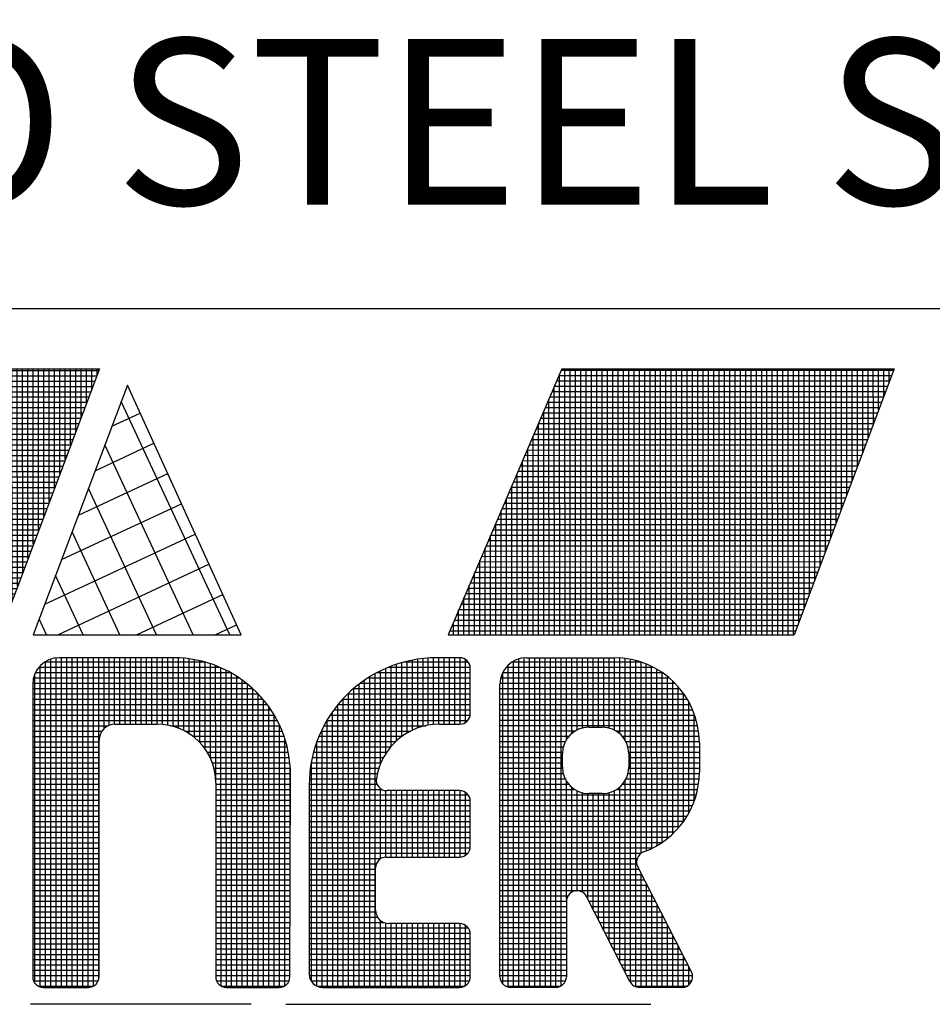
# Model space of a CAD drawing. Extents: x 168.2 to 177.7, y 81.5 to 93.8.
# Drawn here: x 173.4 to 174, y 82.4 to 83 of the extents above; entities that cross this region are included whole.
import ezdxf

# ---------------------------------------------------------------- set-up
doc = ezdxf.new("R2010")
doc.units = 0
doc.header["$LTSCALE"] = 0.7
doc.header["$MEASUREMENT"] = 0
doc.layers.get('0').update_dxf_attribs({"linetype": 'CONTINUOUS'})
doc.layers.add('DIM', color=1, linetype='CONTINUOUS')

# ---------------------------------------------------------------- blocks, each defined once
blk = doc.blocks.new('*X8')
at = {"color": 0}
for p, q in [((5.5987, 6.1838), (5.3942, 6.6224)), ((5.3766, 6.5759), (5.4298, 6.6007)), ((5.3451, 6.4922), (5.4557, 6.5438)), ((5.5297, 6.1838), (5.3633, 6.5406)), ((5.3136, 6.4086), (5.4816, 6.4869)), ((5.4607, 6.1838), (5.3325, 6.4588)), ((5.2821, 6.3249), (5.5075, 6.43)), ((5.2505, 6.2412), (5.5334, 6.3731)), ((5.3918, 6.1838), (5.3017, 6.377)), ((5.2753, 6.1838), (5.5593, 6.3162)), ((5.3228, 6.1838), (5.2709, 6.2952)), ((5.4232, 6.1838), (5.5852, 6.2594)), ((5.2539, 6.1838), (5.2401, 6.2134)), ((5.571, 6.1838), (5.6111, 6.2025))]:
    blk.add_line(p, q, dxfattribs=at)
blk = doc.blocks.new('*X13')
at = {"color": 0}
for p, q in [((5.219, 5.5288), (5.2189, 6.1488)), ((5.229, 5.5288), (5.2289, 6.1488)), ((5.239, 5.5288), (5.2389, 6.1488)), ((5.249, 5.5288), (5.2489, 6.1488)), ((5.259, 5.5288), (5.2589, 6.1488)), ((5.269, 5.5288), (5.2689, 6.1488)), ((5.279, 5.5311), (5.2789, 6.1488)), ((5.289, 5.5434), (5.2889, 6.1488)), ((5.299, 6.0154), (5.2989, 6.1488)), ((5.3089, 6.0218), (5.3089, 6.1488)), ((5.3189, 6.0238), (5.3189, 6.1488)), ((5.3289, 6.0238), (5.3289, 6.1488)), ((5.3389, 6.0238), (5.3389, 6.1488)), ((5.3489, 6.0238), (5.3489, 6.1488)), ((5.3589, 6.0238), (5.3589, 6.1488)), ((5.3689, 6.0238), (5.3689, 6.1488)), ((5.3789, 6.0238), (5.3789, 6.1488)), ((5.3889, 6.0238), (5.3889, 6.1488)), ((5.3989, 6.0238), (5.3989, 6.1488)), ((5.4089, 6.0234), (5.4089, 6.1488)), ((5.4189, 6.022), (5.4189, 6.1488)), ((5.4289, 6.0197), (5.4289, 6.1488)), ((5.1764, 6.1309), (5.5165, 6.131)), ((5.179, 5.5296), (5.1789, 6.1337)), ((5.1878, 6.1409), (5.4879, 6.141)), ((5.189, 5.5288), (5.1889, 6.1416)), ((5.199, 5.5288), (5.1989, 6.1462)), ((5.209, 5.5288), (5.2089, 6.1485)), ((5.439, 6.0163), (5.4389, 6.1486)), ((5.449, 6.0118), (5.4489, 6.148)), ((5.459, 6.0061), (5.4589, 6.1469)), ((5.469, 5.9988), (5.4689, 6.1453)), ((5.479, 5.9894), (5.4789, 6.1432)), ((5.489, 5.9772), (5.4889, 6.1407)), ((5.499, 5.9599), (5.4989, 6.1376)), ((5.509, 5.9189), (5.5089, 6.134)), ((5.169, 5.5365), (5.1689, 6.1187)), ((5.1699, 6.1209), (5.5368, 6.121)), ((5.519, 5.5315), (5.5189, 6.1299)), ((5.529, 5.5288), (5.5289, 6.1252)), ((5.539, 5.5288), (5.5389, 6.1198)), ((5.549, 5.5288), (5.5489, 6.1137)), ((5.1648, 6.1009), (5.5667, 6.101)), ((5.1663, 6.1109), (5.5531, 6.111)), ((5.559, 5.5288), (5.5589, 6.1069)), ((5.569, 5.5288), (5.5689, 6.0992)), ((5.1648, 6.0909), (5.5784, 6.091)), ((5.1648, 6.0809), (5.5886, 6.081)), ((5.579, 5.5288), (5.5789, 6.0905)), ((5.589, 5.5288), (5.5889, 6.0806)), ((5.1648, 6.0709), (5.5976, 6.071)), ((5.1648, 6.0609), (5.6056, 6.061)), ((5.599, 5.5288), (5.5989, 6.0694)), ((5.609, 5.5288), (5.6089, 6.0564)), ((5.1648, 6.0509), (5.6127, 6.051)), ((5.1648, 6.0409), (5.619, 6.041)), ((5.619, 5.5288), (5.6189, 6.041)), ((5.1648, 6.0309), (5.6246, 6.031)), ((5.1648, 6.0209), (5.307, 6.0209)), ((5.424, 6.0209), (5.6295, 6.021)), ((5.629, 5.5288), (5.6289, 6.0221)), ((5.1648, 6.0109), (5.2951, 6.0109)), ((5.1648, 6.0009), (5.2906, 6.0009)), ((5.4507, 6.011), (5.6338, 6.011)), ((5.4662, 6.001), (5.6375, 6.001)), ((5.1648, 5.9909), (5.2898, 5.9909)), ((5.4775, 5.991), (5.6408, 5.991)), ((5.639, 5.5318), (5.639, 5.9968)), ((5.1648, 5.9809), (5.2898, 5.9809)), ((5.1648, 5.9709), (5.2898, 5.9709)), ((5.4862, 5.981), (5.6434, 5.981)), ((5.4931, 5.971), (5.6456, 5.971)), ((5.1648, 5.9609), (5.2898, 5.9609)), ((5.1648, 5.9509), (5.2898, 5.9509)), ((5.4985, 5.961), (5.6474, 5.961)), ((5.5026, 5.951), (5.6486, 5.951)), ((5.649, 5.7034), (5.649, 5.9471)), ((5.1648, 5.9409), (5.2898, 5.9409)), ((5.1648, 5.9309), (5.2898, 5.9309)), ((5.5057, 5.941), (5.6494, 5.941)), ((5.5077, 5.931), (5.6497, 5.931)), ((5.1648, 5.9209), (5.2898, 5.9209)), ((5.1648, 5.9109), (5.2898, 5.9109)), ((5.5089, 5.921), (5.6497, 5.921)), ((5.5091, 5.911), (5.6497, 5.911)), ((5.1648, 5.9009), (5.2898, 5.9009)), ((5.1648, 5.8909), (5.2898, 5.8909)), ((5.5091, 5.901), (5.6496, 5.901)), ((5.5091, 5.891), (5.6496, 5.891)), ((5.1648, 5.8809), (5.2898, 5.8809)), ((5.5091, 5.881), (5.6496, 5.881)), ((5.5091, 5.871), (5.6495, 5.871)), ((5.1648, 5.8709), (5.2898, 5.8709)), ((5.1648, 5.8609), (5.2898, 5.8609)), ((5.5091, 5.861), (5.6495, 5.861)), ((5.1648, 5.8509), (5.2898, 5.8509)), ((5.1648, 5.8409), (5.2898, 5.8409)), ((5.5091, 5.851), (5.6495, 5.851)), ((5.5091, 5.841), (5.6494, 5.841)), ((5.1648, 5.8309), (5.2898, 5.8309)), ((5.1648, 5.8209), (5.2898, 5.8209)), ((5.5091, 5.831), (5.6494, 5.831)), ((5.5091, 5.821), (5.6494, 5.821)), ((5.1648, 5.8109), (5.2898, 5.8109)), ((5.1648, 5.8009), (5.2898, 5.8009)), ((5.5091, 5.811), (5.6493, 5.811)), ((5.5091, 5.801), (5.6493, 5.801)), ((5.1648, 5.7909), (5.2898, 5.7909)), ((5.1648, 5.7809), (5.2898, 5.7809)), ((5.5091, 5.791), (5.6493, 5.791)), ((5.5091, 5.781), (5.6493, 5.781)), ((5.1648, 5.7709), (5.2898, 5.7709)), ((5.1648, 5.7609), (5.2898, 5.7609)), ((5.5091, 5.771), (5.6492, 5.771)), ((5.5091, 5.761), (5.6492, 5.761)), ((5.1648, 5.7509), (5.2898, 5.7509)), ((5.5091, 5.751), (5.6492, 5.751)), ((5.1648, 5.7409), (5.2898, 5.7409)), ((5.1648, 5.7309), (5.2898, 5.7309)), ((5.5091, 5.741), (5.6491, 5.741)), ((5.5091, 5.731), (5.6491, 5.731)), ((5.1648, 5.7209), (5.2898, 5.7209)), ((5.1648, 5.7109), (5.2898, 5.7109)), ((5.5091, 5.721), (5.6491, 5.721)), ((5.5091, 5.711), (5.649, 5.711)), ((5.1648, 5.7009), (5.2898, 5.7009)), ((5.1648, 5.6909), (5.2898, 5.6909)), ((5.5091, 5.701), (5.649, 5.701)), ((5.5091, 5.691), (5.649, 5.691)), ((5.1648, 5.6809), (5.2898, 5.6809)), ((5.1648, 5.6709), (5.2898, 5.6709)), ((5.5091, 5.681), (5.6489, 5.681)), ((5.5091, 5.671), (5.6489, 5.671)), ((5.1648, 5.6609), (5.2898, 5.6609)), ((5.1648, 5.6509), (5.2898, 5.6509)), ((5.5091, 5.661), (5.6489, 5.661)), ((5.5091, 5.651), (5.6488, 5.651)), ((5.1648, 5.6409), (5.2898, 5.6409)), ((5.1648, 5.6309), (5.2898, 5.6309)), ((5.5091, 5.641), (5.6488, 5.641)), ((5.5091, 5.631), (5.6488, 5.631)), ((5.1648, 5.6209), (5.2898, 5.6209)), ((5.5091, 5.621), (5.6487, 5.621)), ((5.1648, 5.6109), (5.2898, 5.6109)), ((5.1648, 5.6009), (5.2898, 5.6009)), ((5.5091, 5.611), (5.6487, 5.611)), ((5.5091, 5.601), (5.6487, 5.601)), ((5.1648, 5.5909), (5.2898, 5.5909)), ((5.1648, 5.5809), (5.2898, 5.5809)), ((5.5091, 5.591), (5.6486, 5.591)), ((5.5091, 5.581), (5.6486, 5.581)), ((5.1648, 5.5709), (5.2898, 5.5709)), ((5.1648, 5.5609), (5.2898, 5.5609)), ((5.5091, 5.571), (5.6486, 5.571)), ((5.5091, 5.561), (5.6485, 5.561)), ((5.1648, 5.5509), (5.2898, 5.5509)), ((5.1664, 5.5409), (5.2882, 5.5409)), ((5.5091, 5.551), (5.6485, 5.551)), ((5.5107, 5.541), (5.6469, 5.541)), ((5.1758, 5.5309), (5.2787, 5.5309)), ((5.52, 5.531), (5.6376, 5.531))]:
    blk.add_line(p, q, dxfattribs=at)
blk = doc.blocks.new('*X14')
at = {"color": 0}
for p, q in [((5.9289, 6.0238), (5.9289, 6.1488)), ((5.9389, 6.0238), (5.9389, 6.1488)), ((5.9489, 6.0238), (5.9489, 6.1488)), ((5.9589, 6.0238), (5.9589, 6.1488)), ((5.8341, 6.131), (5.9876, 6.131)), ((5.839, 5.9822), (5.8389, 6.1329)), ((5.849, 5.9925), (5.8489, 6.1365)), ((5.859, 6.0007), (5.8589, 6.1396)), ((5.8642, 6.141), (5.9836, 6.141)), ((5.869, 6.0072), (5.8689, 6.1422)), ((5.879, 6.0125), (5.8789, 6.1444)), ((5.8889, 6.0166), (5.8889, 6.1461)), ((5.8989, 6.0198), (5.8989, 6.1474)), ((5.9089, 6.022), (5.9089, 6.1483)), ((5.9189, 6.0233), (5.9189, 6.1487)), ((5.9689, 6.0238), (5.9689, 6.1488)), ((5.9789, 6.0272), (5.9789, 6.1454)), ((5.799, 5.5288), (5.7989, 6.1132)), ((5.809, 5.5288), (5.8089, 6.119)), ((5.8127, 6.121), (5.9878, 6.121)), ((5.819, 5.9498), (5.8189, 6.1242)), ((5.829, 5.9689), (5.8289, 6.1288)), ((5.779, 5.5288), (5.7789, 6.0994)), ((5.7811, 6.101), (5.9878, 6.101)), ((5.789, 5.5288), (5.7889, 6.1067)), ((5.7955, 6.111), (5.9878, 6.111)), ((5.7576, 6.081), (5.9878, 6.081)), ((5.759, 5.5288), (5.7589, 6.0823)), ((5.7686, 6.091), (5.9878, 6.091)), ((5.769, 5.5288), (5.7689, 6.0913)), ((5.739, 5.5288), (5.7389, 6.0607)), ((5.7392, 6.061), (5.9878, 6.061)), ((5.7479, 6.071), (5.9878, 6.071)), ((5.749, 5.5288), (5.7489, 6.0721)), ((5.7245, 6.041), (5.9876, 6.041)), ((5.729, 5.5288), (5.7289, 6.0475)), ((5.7314, 6.051), (5.9878, 6.051)), ((5.7126, 6.021), (5.9042, 6.021)), ((5.7182, 6.031), (5.9832, 6.031)), ((5.719, 5.5288), (5.7189, 6.0322)), ((5.7032, 6.001), (5.8594, 6.001)), ((5.7076, 6.011), (5.8759, 6.011)), ((5.709, 5.5288), (5.709, 6.0138)), ((5.699, 5.5312), (5.699, 5.9901)), ((5.6993, 5.991), (5.8474, 5.991)), ((5.693, 5.971), (5.8304, 5.971)), ((5.6959, 5.981), (5.8379, 5.981)), ((5.6885, 5.951), (5.8195, 5.951)), ((5.689, 5.5398), (5.689, 5.9534)), ((5.6905, 5.961), (5.8243, 5.961)), ((5.6858, 5.931), (5.8129, 5.931)), ((5.6869, 5.941), (5.8157, 5.941)), ((5.6848, 5.911), (5.8125, 5.911)), ((5.6851, 5.921), (5.811, 5.921)), ((5.6848, 5.901), (5.8218, 5.901)), ((5.6848, 5.891), (5.9836, 5.891)), ((5.819, 5.7706), (5.819, 5.9028)), ((5.829, 5.7738), (5.829, 5.8989)), ((5.839, 5.7738), (5.839, 5.8988)), ((5.849, 5.7738), (5.849, 5.8988)), ((5.859, 5.7738), (5.859, 5.8988)), ((5.869, 5.7738), (5.869, 5.8988)), ((5.879, 5.7738), (5.879, 5.8988)), ((5.889, 5.7738), (5.889, 5.8988)), ((5.899, 5.7738), (5.899, 5.8988)), ((5.909, 5.7738), (5.909, 5.8988)), ((5.919, 5.7738), (5.919, 5.8988)), ((5.929, 5.7738), (5.929, 5.8988)), ((5.939, 5.7738), (5.939, 5.8988)), ((5.949, 5.7738), (5.949, 5.8988)), ((5.959, 5.7738), (5.959, 5.8988)), ((5.969, 5.7738), (5.969, 5.8988)), ((5.979, 5.7773), (5.979, 5.8954)), ((5.6848, 5.881), (5.9876, 5.881)), ((5.6848, 5.871), (5.9878, 5.871)), ((5.6848, 5.861), (5.9878, 5.861)), ((5.6848, 5.851), (5.9878, 5.851)), ((5.6848, 5.841), (5.9878, 5.841)), ((5.6848, 5.831), (5.9878, 5.831)), ((5.6848, 5.821), (5.9878, 5.821)), ((5.6848, 5.811), (5.9878, 5.811)), ((5.6848, 5.801), (5.9878, 5.801)), ((5.6848, 5.791), (5.9876, 5.791)), ((5.6848, 5.781), (5.9832, 5.781)), ((5.6848, 5.771), (5.8196, 5.771)), ((5.6848, 5.761), (5.8111, 5.761)), ((5.6848, 5.751), (5.8098, 5.751)), ((5.6848, 5.741), (5.8098, 5.741)), ((5.6848, 5.731), (5.8098, 5.731)), ((5.6848, 5.721), (5.8098, 5.721)), ((5.6848, 5.711), (5.8098, 5.711)), ((5.6848, 5.701), (5.8098, 5.701)), ((5.6848, 5.691), (5.8098, 5.691)), ((5.6848, 5.681), (5.8098, 5.681)), ((5.6848, 5.671), (5.8099, 5.671)), ((5.6848, 5.661), (5.8133, 5.661)), ((5.6848, 5.651), (5.8245, 5.651)), ((5.819, 5.5288), (5.819, 5.6544)), ((5.829, 5.5288), (5.829, 5.6495)), ((5.839, 5.5288), (5.839, 5.6488)), ((5.849, 5.5288), (5.849, 5.6488)), ((5.859, 5.5288), (5.859, 5.6488)), ((5.869, 5.5288), (5.869, 5.6488)), ((5.879, 5.5288), (5.879, 5.6488)), ((5.889, 5.5288), (5.889, 5.6488)), ((5.899, 5.5288), (5.899, 5.6488)), ((5.909, 5.5288), (5.909, 5.6488)), ((5.919, 5.5288), (5.919, 5.6488)), ((5.929, 5.5288), (5.929, 5.6488)), ((5.939, 5.5288), (5.939, 5.6488)), ((5.949, 5.5288), (5.949, 5.6488)), ((5.959, 5.5288), (5.959, 5.6488)), ((5.969, 5.5288), (5.969, 5.6488)), ((5.6848, 5.641), (5.9836, 5.641)), ((5.6848, 5.631), (5.9876, 5.631)), ((5.979, 5.5323), (5.979, 5.6453)), ((5.6848, 5.621), (5.9878, 5.621)), ((5.6848, 5.611), (5.9878, 5.611)), ((5.6848, 5.601), (5.9878, 5.601)), ((5.6848, 5.591), (5.9878, 5.591)), ((5.6848, 5.581), (5.9878, 5.581)), ((5.6848, 5.571), (5.9878, 5.571)), ((5.6848, 5.561), (5.9878, 5.561)), ((5.6849, 5.551), (5.9878, 5.551)), ((5.6883, 5.541), (5.9862, 5.541)), ((5.6995, 5.531), (5.977, 5.531))]:
    blk.add_line(p, q, dxfattribs=at)
blk = doc.blocks.new('*X15')
at = {"color": 0}
for p, q in [((6.099, 5.5288), (6.0989, 6.1488)), ((6.109, 5.5288), (6.1089, 6.1488)), ((6.119, 5.5288), (6.1189, 6.1488)), ((6.129, 5.5288), (6.1289, 6.1488)), ((6.139, 5.5288), (6.1389, 6.1488)), ((6.149, 5.5288), (6.1489, 6.1488)), ((6.159, 5.5317), (6.1589, 6.1488)), ((6.169, 5.9952), (6.1689, 6.1488)), ((6.179, 6.0066), (6.1789, 6.1488)), ((6.189, 6.0131), (6.1889, 6.1488)), ((6.1989, 6.0167), (6.1989, 6.1488)), ((6.2089, 6.0181), (6.2089, 6.1488)), ((6.2189, 6.0182), (6.2189, 6.1488)), ((6.2289, 6.0182), (6.2289, 6.1488)), ((6.2389, 6.0181), (6.2389, 6.1488)), ((6.249, 6.0165), (6.2489, 6.1488)), ((6.259, 6.0126), (6.2589, 6.1488)), ((6.0554, 6.1311), (6.3317, 6.1311)), ((6.059, 5.5293), (6.0589, 6.1348)), ((6.0669, 6.1411), (6.3076, 6.1411)), ((6.069, 5.5288), (6.0689, 6.1423)), ((6.079, 5.5288), (6.0789, 6.1466)), ((6.089, 5.5288), (6.0889, 6.1486)), ((6.269, 6.0058), (6.2689, 6.1485)), ((6.279, 5.9938), (6.2789, 6.1475)), ((6.289, 5.538), (6.2889, 6.1459)), ((6.299, 5.53), (6.2989, 6.1436)), ((6.309, 5.7811), (6.3089, 6.1407)), ((6.319, 5.7856), (6.3189, 6.137)), ((6.329, 5.7901), (6.3289, 6.1325)), ((6.0488, 6.1211), (6.3486, 6.1211)), ((6.049, 5.5351), (6.0489, 6.1212)), ((6.339, 5.7955), (6.3389, 6.1272)), ((6.349, 5.8018), (6.3489, 6.1209)), ((6.359, 5.8092), (6.3589, 6.1134)), ((6.0437, 6.1011), (6.3726, 6.1011)), ((6.0451, 6.1111), (6.3618, 6.1111)), ((6.369, 5.818), (6.3689, 6.1047)), ((6.379, 5.8284), (6.3789, 6.0943)), ((6.0436, 6.0911), (6.3816, 6.0911)), ((6.0436, 6.0811), (6.3893, 6.0811)), ((6.389, 5.841), (6.3889, 6.0816)), ((6.0436, 6.0711), (6.3958, 6.0711)), ((6.0436, 6.0611), (6.4013, 6.0611)), ((6.399, 5.857), (6.3989, 6.0657)), ((6.0436, 6.0511), (6.406, 6.0511)), ((6.0436, 6.0411), (6.4098, 6.0411)), ((6.409, 5.8791), (6.4089, 6.0436)), ((6.0436, 6.0311), (6.4129, 6.0311)), ((6.0436, 6.0211), (6.4153, 6.0211)), ((6.0436, 6.0111), (6.1853, 6.0111)), ((6.0436, 6.0011), (6.1734, 6.0011)), ((6.2617, 6.0111), (6.417, 6.0111)), ((6.2737, 6.0011), (6.4181, 6.0011)), ((6.0436, 5.9911), (6.1666, 5.9911)), ((6.2805, 5.9911), (6.4186, 5.9911)), ((6.0436, 5.9811), (6.1627, 5.9811)), ((6.0436, 5.9711), (6.1611, 5.9711)), ((6.2843, 5.9811), (6.4186, 5.9811)), ((6.2859, 5.9711), (6.4186, 5.9711)), ((6.0436, 5.9611), (6.161, 5.9611)), ((6.0436, 5.9511), (6.161, 5.9511)), ((6.286, 5.9611), (6.4186, 5.9611)), ((6.286, 5.9511), (6.4186, 5.9511)), ((6.0436, 5.9411), (6.1611, 5.9411)), ((6.0436, 5.9311), (6.1625, 5.9311)), ((6.2845, 5.9311), (6.4186, 5.9311)), ((6.286, 5.9411), (6.4186, 5.9411)), ((6.0436, 5.9211), (6.1662, 5.9211)), ((6.0436, 5.9111), (6.1727, 5.9111)), ((6.169, 5.6946), (6.169, 5.9161)), ((6.2744, 5.9111), (6.417, 5.9111)), ((6.279, 5.5574), (6.279, 5.9176)), ((6.2809, 5.9211), (6.4181, 5.9211)), ((6.0436, 5.9011), (6.184, 5.9011)), ((6.0436, 5.8911), (6.4128, 5.8911)), ((6.179, 5.7081), (6.179, 5.9048)), ((6.189, 5.7106), (6.189, 5.8983)), ((6.199, 5.7077), (6.199, 5.8947)), ((6.209, 5.6946), (6.209, 5.8932)), ((6.219, 5.675), (6.219, 5.8932)), ((6.229, 5.6554), (6.229, 5.8932)), ((6.239, 5.6358), (6.239, 5.8933)), ((6.249, 5.6162), (6.249, 5.8949)), ((6.259, 5.5966), (6.259, 5.8988)), ((6.263, 5.9011), (6.4152, 5.9011)), ((6.269, 5.577), (6.269, 5.9056)), ((6.0436, 5.8811), (6.4097, 5.8811)), ((6.0436, 5.8711), (6.4058, 5.8711)), ((6.0436, 5.8611), (6.4011, 5.8611)), ((6.0436, 5.8511), (6.3956, 5.8511)), ((6.0436, 5.8411), (6.389, 5.8411)), ((6.0436, 5.8311), (6.3813, 5.8311)), ((6.0436, 5.8211), (6.3722, 5.8211)), ((6.0436, 5.8111), (6.3613, 5.8111)), ((6.0436, 5.8011), (6.348, 5.8011)), ((6.0436, 5.7911), (6.331, 5.7911)), ((6.0436, 5.7811), (6.309, 5.7811)), ((6.0436, 5.7711), (6.3016, 5.7711)), ((6.0436, 5.7611), (6.301, 5.7611)), ((6.0436, 5.7511), (6.3052, 5.7511)), ((6.309, 5.5288), (6.309, 5.7436)), ((6.0436, 5.7411), (6.3103, 5.7411)), ((6.0436, 5.7311), (6.3154, 5.7311)), ((6.319, 5.5288), (6.319, 5.724)), ((6.0436, 5.7211), (6.3205, 5.7211)), ((6.0436, 5.7111), (6.3256, 5.7111)), ((6.329, 5.5288), (6.329, 5.7044)), ((6.0436, 5.7011), (6.1716, 5.7011)), ((6.0436, 5.6911), (6.1686, 5.6911)), ((6.2056, 5.7011), (6.3307, 5.7011)), ((6.2108, 5.6911), (6.3358, 5.6911)), ((6.0436, 5.6811), (6.1686, 5.6811)), ((6.0436, 5.6711), (6.1686, 5.6711)), ((6.2159, 5.6811), (6.3409, 5.6811)), ((6.221, 5.6711), (6.346, 5.6711)), ((6.339, 5.5288), (6.339, 5.6848)), ((6.0436, 5.6611), (6.1686, 5.6611)), ((6.0436, 5.6511), (6.1686, 5.6511)), ((6.2261, 5.6611), (6.3511, 5.6611)), ((6.2312, 5.6511), (6.3562, 5.6511)), ((6.349, 5.5288), (6.349, 5.6652)), ((6.0436, 5.6411), (6.1686, 5.6411)), ((6.0436, 5.6311), (6.1686, 5.6311)), ((6.2363, 5.6411), (6.3613, 5.6411)), ((6.2414, 5.6311), (6.3664, 5.6311)), ((6.359, 5.5288), (6.359, 5.6456)), ((6.0436, 5.6211), (6.1686, 5.6211)), ((6.2465, 5.6211), (6.3715, 5.6211)), ((6.369, 5.5288), (6.369, 5.626)), ((6.0436, 5.6111), (6.1686, 5.6111)), ((6.0436, 5.6011), (6.1686, 5.6011)), ((6.2516, 5.6111), (6.3766, 5.6111)), ((6.2567, 5.6011), (6.3817, 5.6011)), ((6.379, 5.5288), (6.379, 5.6064)), ((6.0436, 5.5911), (6.1686, 5.5911)), ((6.0436, 5.5811), (6.1686, 5.5811)), ((6.2618, 5.5911), (6.3868, 5.5911)), ((6.2669, 5.5811), (6.3919, 5.5811)), ((6.389, 5.529), (6.389, 5.5868)), ((6.0436, 5.5711), (6.1686, 5.5711)), ((6.0436, 5.5611), (6.1686, 5.5611)), ((6.272, 5.5711), (6.397, 5.5711)), ((6.2771, 5.5611), (6.4021, 5.5611)), ((6.399, 5.5337), (6.399, 5.5672)), ((6.0436, 5.5511), (6.1686, 5.5511)), ((6.0452, 5.5411), (6.1671, 5.5411)), ((6.2822, 5.5511), (6.4058, 5.5511)), ((6.2873, 5.5411), (6.4044, 5.5411)), ((6.0544, 5.5311), (6.1579, 5.5311)), ((6.2965, 5.5311), (6.3953, 5.5311))]:
    blk.add_line(p, q, dxfattribs=at)
blk = doc.blocks.new('*X16')
at = {"color": 0}
for p, q in [((4.7226, 6.6708), (5.3484, 6.6709)), ((4.7269, 6.6808), (5.3521, 6.6809)), ((4.7289, 6.1838), (4.7288, 6.6838)), ((4.7389, 6.1838), (4.7388, 6.6838)), ((4.7489, 6.1838), (4.7488, 6.6838)), ((4.7589, 6.1838), (4.7588, 6.6838)), ((4.7689, 6.1838), (4.7688, 6.6838)), ((4.7789, 6.1838), (4.7788, 6.6838)), ((4.7889, 6.1838), (4.7888, 6.6838)), ((4.7989, 6.1838), (4.7988, 6.6838)), ((4.8089, 6.1838), (4.8088, 6.6838)), ((4.8189, 6.1838), (4.8188, 6.6838)), ((4.8289, 6.1838), (4.8288, 6.6838)), ((4.8389, 6.1838), (4.8388, 6.6838)), ((4.8489, 6.1838), (4.8488, 6.6838)), ((4.8589, 6.1838), (4.8588, 6.6838)), ((4.8689, 6.1838), (4.8688, 6.6838)), ((4.8789, 6.1838), (4.8788, 6.6838)), ((4.8889, 6.1838), (4.8888, 6.6838)), ((4.8989, 6.1838), (4.8988, 6.6838)), ((4.9089, 6.1838), (4.9088, 6.6838)), ((4.9189, 6.1838), (4.9188, 6.6838)), ((4.9289, 6.1838), (4.9288, 6.6838)), ((4.9389, 6.1838), (4.9388, 6.6838)), ((4.9489, 6.1838), (4.9488, 6.6838)), ((4.9589, 6.1838), (4.9588, 6.6838)), ((4.9689, 6.1838), (4.9688, 6.6838)), ((4.9789, 6.1838), (4.9788, 6.6838)), ((4.9889, 6.1838), (4.9888, 6.6838)), ((4.9989, 6.1838), (4.9988, 6.6838)), ((5.0089, 6.1838), (5.0088, 6.6838)), ((5.0189, 6.1838), (5.0188, 6.6838)), ((5.0289, 6.1838), (5.0288, 6.6838)), ((5.0389, 6.1838), (5.0388, 6.6838)), ((5.0489, 6.1838), (5.0488, 6.6838)), ((5.0589, 6.1838), (5.0588, 6.6838)), ((5.0689, 6.1838), (5.0688, 6.6838)), ((5.0789, 6.1838), (5.0788, 6.6838)), ((5.0889, 6.1838), (5.0888, 6.6838)), ((5.0989, 6.1838), (5.0988, 6.6838)), ((5.1089, 6.1838), (5.1088, 6.6838)), ((5.1189, 6.1838), (5.1188, 6.6838)), ((5.1289, 6.1838), (5.1288, 6.6838)), ((5.1389, 6.1838), (5.1388, 6.6838)), ((5.1489, 6.1838), (5.1488, 6.6838)), ((5.1589, 6.1838), (5.1588, 6.6838)), ((5.1689, 6.1948), (5.1688, 6.6838)), ((5.1789, 6.2213), (5.1788, 6.6838)), ((5.1889, 6.2478), (5.1888, 6.6838)), ((5.1989, 6.2744), (5.1988, 6.6838)), ((5.2089, 6.3009), (5.2088, 6.6838)), ((5.2189, 6.3274), (5.2188, 6.6838)), ((5.2289, 6.3539), (5.2288, 6.6838)), ((5.2389, 6.3805), (5.2388, 6.6838)), ((5.2489, 6.407), (5.2488, 6.6838)), ((5.2589, 6.4335), (5.2588, 6.6838)), ((5.2689, 6.46), (5.2688, 6.6838)), ((5.2789, 6.4866), (5.2788, 6.6838)), ((5.2889, 6.5131), (5.2888, 6.6838)), ((5.2989, 6.5396), (5.2988, 6.6838)), ((5.3089, 6.5661), (5.3088, 6.6838)), ((5.3188, 6.5926), (5.3188, 6.6838)), ((5.3288, 6.6192), (5.3288, 6.6838)), ((5.3388, 6.6457), (5.3388, 6.6838)), ((5.3488, 6.6722), (5.3488, 6.6838)), ((4.7141, 6.6508), (5.3408, 6.6509)), ((4.7184, 6.6608), (5.3446, 6.6609)), ((4.7189, 6.1838), (4.7188, 6.662)), ((4.7055, 6.6308), (5.3333, 6.6309)), ((4.7089, 6.1838), (4.7088, 6.6386)), ((4.7098, 6.6408), (5.337, 6.6409)), ((4.6989, 6.1838), (4.6988, 6.6153)), ((4.7012, 6.6208), (5.3295, 6.6209)), ((4.6926, 6.6008), (5.322, 6.6009)), ((4.6969, 6.6108), (5.3257, 6.6109)), ((4.6841, 6.5808), (5.3144, 6.5809)), ((4.6884, 6.5908), (5.3182, 6.5909)), ((4.6889, 6.1838), (4.6888, 6.592)), ((4.6755, 6.5608), (5.3069, 6.5609)), ((4.6789, 6.1838), (4.6789, 6.5687)), ((4.6798, 6.5708), (5.3107, 6.5709)), ((4.6669, 6.5408), (5.2994, 6.5409)), ((4.6689, 6.1838), (4.6689, 6.5453)), ((4.6712, 6.5508), (5.3031, 6.5509)), ((4.6583, 6.5208), (5.2918, 6.5209)), ((4.6589, 6.1838), (4.6589, 6.522)), ((4.6626, 6.5308), (5.2956, 6.5309)), ((4.6498, 6.5008), (5.2843, 6.5009)), ((4.6541, 6.5108), (5.2881, 6.5109)), ((4.6455, 6.4908), (5.2805, 6.4909)), ((4.6489, 6.1838), (4.6489, 6.4987)), ((4.6369, 6.4708), (5.273, 6.4709)), ((4.6389, 6.1838), (4.6389, 6.4754)), ((4.6412, 6.4808), (5.2767, 6.4809)), ((4.6283, 6.4508), (5.2654, 6.4509)), ((4.6289, 6.1838), (4.6289, 6.452)), ((4.6326, 6.4608), (5.2692, 6.4609)), ((4.6189, 6.1838), (4.6189, 6.4287)), ((4.6198, 6.4308), (5.2579, 6.4309)), ((4.6241, 6.4408), (5.2617, 6.4409)), ((4.6112, 6.4108), (5.2504, 6.4109)), ((4.6155, 6.4208), (5.2541, 6.4209)), ((4.6026, 6.3908), (5.2428, 6.3909)), ((4.6069, 6.4008), (5.2466, 6.4009)), ((4.6089, 6.1838), (4.6089, 6.4054)), ((4.5983, 6.3808), (5.2391, 6.3809)), ((4.5989, 6.1838), (4.5989, 6.3821)), ((4.5889, 6.1838), (4.5889, 6.3587)), ((4.5898, 6.3608), (5.2315, 6.3609)), ((4.5941, 6.3708), (5.2353, 6.3709)), ((4.5789, 6.1838), (4.5789, 6.3354)), ((4.5812, 6.3408), (5.224, 6.3409)), ((4.5855, 6.3508), (5.2278, 6.3509)), ((4.5726, 6.3208), (5.2164, 6.3209)), ((4.5769, 6.3308), (5.2202, 6.3309)), ((4.5641, 6.3008), (5.2089, 6.3009)), ((4.5683, 6.3108), (5.2127, 6.3109)), ((4.5689, 6.1838), (4.5689, 6.3121)), ((4.5555, 6.2808), (5.2014, 6.2809)), ((4.5589, 6.1838), (4.5589, 6.2888)), ((4.5598, 6.2908), (5.2051, 6.2909)), ((4.5469, 6.2608), (5.1938, 6.2609)), ((4.5489, 6.1838), (4.5489, 6.2654)), ((4.5512, 6.2708), (5.1976, 6.2709)), ((4.5389, 6.1838), (4.5389, 6.2421)), ((4.5426, 6.2508), (5.1901, 6.2509)), ((4.5341, 6.2308), (5.1825, 6.2309)), ((4.5383, 6.2408), (5.1863, 6.2409)), ((4.5255, 6.2108), (5.175, 6.2109)), ((4.5289, 6.1838), (4.5289, 6.2188)), ((4.5298, 6.2208), (5.1788, 6.2209)), ((4.5169, 6.1908), (5.1675, 6.1909)), ((4.5189, 6.1838), (4.5189, 6.1955)), ((4.5212, 6.2008), (5.1712, 6.2009))]:
    blk.add_line(p, q, dxfattribs=at)
blk = doc.blocks.new('*X18')
at = {"color": 0}
for p, q in [((6.2178, 6.6711), (6.8434, 6.6712)), ((6.2189, 6.1838), (6.2188, 6.6736)), ((6.222, 6.6811), (6.8472, 6.6812)), ((6.2289, 6.1838), (6.2288, 6.6838)), ((6.2389, 6.1838), (6.2388, 6.6838)), ((6.2489, 6.1838), (6.2488, 6.6838)), ((6.2589, 6.1838), (6.2588, 6.6838)), ((6.2689, 6.1838), (6.2688, 6.6838)), ((6.2789, 6.1838), (6.2788, 6.6838)), ((6.2889, 6.1838), (6.2888, 6.6838)), ((6.2989, 6.1838), (6.2988, 6.6838)), ((6.3089, 6.1838), (6.3088, 6.6838)), ((6.3189, 6.1838), (6.3188, 6.6838)), ((6.3289, 6.1838), (6.3288, 6.6838)), ((6.3389, 6.1838), (6.3388, 6.6838)), ((6.3489, 6.1838), (6.3488, 6.6838)), ((6.3589, 6.1838), (6.3588, 6.6838)), ((6.3689, 6.1838), (6.3688, 6.6838)), ((6.3789, 6.1838), (6.3788, 6.6838)), ((6.3889, 6.1838), (6.3888, 6.6838)), ((6.3989, 6.1838), (6.3988, 6.6838)), ((6.4089, 6.1838), (6.4088, 6.6838)), ((6.4189, 6.1838), (6.4188, 6.6838)), ((6.4289, 6.1838), (6.4288, 6.6838)), ((6.4389, 6.1838), (6.4388, 6.6838)), ((6.4489, 6.1838), (6.4488, 6.6838)), ((6.4589, 6.1838), (6.4588, 6.6838)), ((6.4689, 6.1838), (6.4688, 6.6838)), ((6.4789, 6.1838), (6.4788, 6.6838)), ((6.4889, 6.1838), (6.4888, 6.6838)), ((6.4989, 6.1838), (6.4988, 6.6838)), ((6.5089, 6.1838), (6.5088, 6.6838)), ((6.5189, 6.1838), (6.5188, 6.6838)), ((6.5289, 6.1838), (6.5288, 6.6838)), ((6.5389, 6.1838), (6.5388, 6.6838)), ((6.5489, 6.1838), (6.5488, 6.6838)), ((6.5589, 6.1838), (6.5588, 6.6838)), ((6.5689, 6.1838), (6.5688, 6.6838)), ((6.5789, 6.1838), (6.5788, 6.6838)), ((6.5889, 6.1838), (6.5888, 6.6838)), ((6.5989, 6.1838), (6.5988, 6.6838)), ((6.6089, 6.1838), (6.6088, 6.6838)), ((6.6189, 6.1838), (6.6188, 6.6838)), ((6.6289, 6.1838), (6.6288, 6.6838)), ((6.6389, 6.1838), (6.6388, 6.6838)), ((6.6489, 6.1838), (6.6488, 6.6838)), ((6.6589, 6.1838), (6.6588, 6.6838)), ((6.6689, 6.208), (6.6688, 6.6838)), ((6.6789, 6.2346), (6.6788, 6.6838)), ((6.6889, 6.2611), (6.6888, 6.6838)), ((6.6989, 6.2876), (6.6988, 6.6838)), ((6.7089, 6.3141), (6.7088, 6.6838)), ((6.7189, 6.3407), (6.7188, 6.6838)), ((6.7289, 6.3672), (6.7288, 6.6838)), ((6.7389, 6.3937), (6.7388, 6.6838)), ((6.7489, 6.4202), (6.7488, 6.6838)), ((6.7589, 6.4468), (6.7588, 6.6838)), ((6.7689, 6.4733), (6.7688, 6.6838)), ((6.7789, 6.4998), (6.7788, 6.6838)), ((6.7889, 6.5263), (6.7888, 6.6838)), ((6.7989, 6.5529), (6.7988, 6.6838)), ((6.8089, 6.5794), (6.8088, 6.6838)), ((6.8188, 6.6059), (6.8188, 6.6838)), ((6.8288, 6.6324), (6.8288, 6.6838)), ((6.8388, 6.659), (6.8388, 6.6838)), ((6.2089, 6.1838), (6.2088, 6.6503)), ((6.2092, 6.6511), (6.8359, 6.6512)), ((6.2135, 6.6611), (6.8397, 6.6612)), ((6.2006, 6.6311), (6.8284, 6.6312)), ((6.2049, 6.6411), (6.8321, 6.6412)), ((6.1963, 6.6211), (6.8246, 6.6212)), ((6.1989, 6.1838), (6.1988, 6.627)), ((6.1877, 6.6011), (6.8171, 6.6012)), ((6.1889, 6.1838), (6.1888, 6.6036)), ((6.192, 6.6111), (6.8208, 6.6112)), ((6.1789, 6.1838), (6.1789, 6.5803)), ((6.1792, 6.5811), (6.8095, 6.5812)), ((6.1835, 6.5911), (6.8133, 6.5912)), ((6.1689, 6.1838), (6.1689, 6.557)), ((6.1706, 6.5611), (6.802, 6.5612)), ((6.1749, 6.5711), (6.8058, 6.5712)), ((6.162, 6.5411), (6.7945, 6.5412)), ((6.1663, 6.5511), (6.7982, 6.5512)), ((6.1535, 6.5211), (6.7869, 6.5212)), ((6.1577, 6.5311), (6.7907, 6.5312)), ((6.1589, 6.1838), (6.1589, 6.5337)), ((6.1449, 6.5011), (6.7794, 6.5012)), ((6.1489, 6.1838), (6.1489, 6.5104)), ((6.1492, 6.5111), (6.7832, 6.5112)), ((6.1389, 6.1838), (6.1389, 6.487)), ((6.1406, 6.4911), (6.7756, 6.4912)), ((6.1289, 6.1838), (6.1289, 6.4637)), ((6.132, 6.4711), (6.7681, 6.4712)), ((6.1363, 6.4811), (6.7718, 6.4812)), ((6.1235, 6.4511), (6.7605, 6.4512)), ((6.1277, 6.4611), (6.7643, 6.4612)), ((6.1149, 6.4311), (6.753, 6.4312)), ((6.1189, 6.1838), (6.1189, 6.4404)), ((6.1192, 6.4411), (6.7568, 6.4412)), ((6.1063, 6.4111), (6.7455, 6.4112)), ((6.1089, 6.1838), (6.1089, 6.4171)), ((6.1106, 6.4211), (6.7492, 6.4212)), ((6.0977, 6.3911), (6.7379, 6.3912)), ((6.0989, 6.1838), (6.0989, 6.3937)), ((6.102, 6.4011), (6.7417, 6.4012)), ((6.0892, 6.3711), (6.7304, 6.3712)), ((6.0935, 6.3811), (6.7342, 6.3812)), ((6.0849, 6.3611), (6.7266, 6.3612)), ((6.0889, 6.1838), (6.0889, 6.3704)), ((6.0763, 6.3411), (6.7191, 6.3412)), ((6.0789, 6.1838), (6.0789, 6.3471)), ((6.0806, 6.3511), (6.7229, 6.3512)), ((6.0677, 6.3211), (6.7115, 6.3212)), ((6.0689, 6.1838), (6.0689, 6.3238)), ((6.072, 6.3311), (6.7153, 6.3312)), ((6.0589, 6.1838), (6.0589, 6.3004)), ((6.0592, 6.3011), (6.704, 6.3012)), ((6.0635, 6.3111), (6.7078, 6.3112)), ((6.0506, 6.2811), (6.6965, 6.2812)), ((6.0549, 6.2911), (6.7002, 6.2912)), ((6.042, 6.2611), (6.6889, 6.2612)), ((6.0463, 6.2711), (6.6927, 6.2712)), ((6.0489, 6.1838), (6.0489, 6.2771)), ((6.0377, 6.2511), (6.6852, 6.2512)), ((6.0389, 6.1838), (6.0389, 6.2538)), ((6.0289, 6.1838), (6.0289, 6.2305)), ((6.0292, 6.2311), (6.6776, 6.2312)), ((6.0335, 6.2411), (6.6814, 6.2412)), ((6.0189, 6.1838), (6.0189, 6.2071)), ((6.0206, 6.2111), (6.6701, 6.2112)), ((6.0249, 6.2211), (6.6739, 6.2212)), ((6.012, 6.191), (6.6626, 6.1912)), ((6.0163, 6.2011), (6.6663, 6.2012))]:
    blk.add_line(p, q, dxfattribs=at)
blk = doc.blocks.new('BAVWM4')
for p, q in [((5.12279, 1.66614), (9.38302, 1.66614)), ((5.7301, 1.63048), (5.92678, 1.63048)), ((5.92678, 1.63048), (5.86749, 1.47314)), ((6.20055, 1.63048), (6.13312, 1.47314)), ((6.20055, 1.63048), (6.39723, 1.63048)), ((6.39723, 1.63048), (6.33794, 1.47314)), ((5.94334, 1.62089), (5.88766, 1.47314)), ((6.01061, 1.47314), (5.94334, 1.62089)), ((5.88766, 1.47314), (6.01061, 1.47314)), ((6.13312, 1.47314), (6.33794, 1.47314)), ((5.97067, 1.45948), (5.90304, 1.45948)), ((6.13998, 1.45948), (6.12646, 1.45948)), ((6.17959, 1.45948), (6.23151, 1.45948)), ((6.14628, 1.42644), (6.14628, 1.45319)), ((5.8873, 1.44375), (5.8873, 1.27067)), ((6.16385, 1.27067), (6.16385, 1.44375)), ((5.93608, 1.42015), (5.96103, 1.42015)), ((6.12803, 1.42015), (6.13998, 1.42015)), ((6.21653, 1.41838), (6.2244, 1.41838)), ((5.92664, 1.27067), (5.92664, 1.41071)), ((6.28186, 1.40913), (6.28186, 1.39182)), ((6.2008, 1.39478), (6.2008, 1.40265)), ((6.24013, 1.40265), (6.24013, 1.39478)), ((6.03952, 1.27065), (6.0399, 1.39003)), ((5.99565, 1.38553), (5.99565, 1.27067)), ((6.05094, 1.38396), (6.05094, 1.27225)), ((6.13998, 1.38081), (6.09692, 1.38081)), ((6.2244, 1.37904), (6.21653, 1.37904)), ((6.14628, 1.34777), (6.14628, 1.37452)), ((6.09657, 1.34148), (6.13998, 1.34148)), ((6.09027, 1.31001), (6.09027, 1.33518)), ((6.27719, 1.27353), (6.24542, 1.33579)), ((6.24077, 1.26781), (6.21509, 1.31815)), ((6.20319, 1.31529), (6.20319, 1.27067)), ((6.13998, 1.30214), (6.09814, 1.30214)), ((6.14628, 1.27067), (6.14628, 1.29585)), ((5.89359, 1.26438), (5.92034, 1.26438)), ((6.00194, 1.26438), (6.03323, 1.26438)), ((6.0588, 1.26438), (6.13998, 1.26438)), ((6.1969, 1.26438), (6.17015, 1.26438)), ((6.27158, 1.26438), (6.24638, 1.26438)), ((6.01655, 1.25435), (5.88605, 1.25435)), ((6.03709, 1.25435), (6.25314, 1.25435))]:
    blk.add_line(p, q)
for centre, radius, start, end in [((5.90304, 1.44375), 0.01573, 90, 180), ((5.97067, 1.39025), 0.06923, 359.81689, 90), ((6.12646, 1.38396), 0.07552, 90, 180), ((6.13998, 1.45319), 0.00629, 0, 90), ((6.17959, 1.44375), 0.01573, 90, 180), ((6.23151, 1.40913), 0.05035, 360, 90), ((6.13998, 1.42644), 0.00629, 270, 0), ((5.93608, 1.41071), 0.00944, 90, 180), ((5.96103, 1.38553), 0.03462, 0, 90), ((6.12803, 1.38238), 0.03776, 90, 171.37307), ((6.21653, 1.40265), 0.01573, 90, 180), ((6.2244, 1.40265), 0.01573, 0, 90), ((6.21653, 1.39478), 0.01573, 180, 270), ((6.2244, 1.39478), 0.01573, 270, 0), ((6.09692, 1.3871), 0.00629, 171.37307, 270), ((6.23151, 1.39182), 0.05035, 290.15845, 360), ((6.13998, 1.37452), 0.00629, 0, 90), ((6.13998, 1.34777), 0.00629, 270, 0), ((6.09657, 1.33518), 0.00629, 90, 180), ((6.25103, 1.33865), 0.00629, 110.15845, 207.03086), ((6.20948, 1.31529), 0.00629, 27.03086, 180), ((6.09814, 1.31001), 0.00787, 180, 270), ((6.13998, 1.29585), 0.00629, 0, 90), ((5.89359, 1.27067), 0.00629, 180, 270), ((5.92034, 1.27067), 0.00629, 270, 0), ((6.00194, 1.27067), 0.00629, 180, 270), ((6.03323, 1.27067), 0.00629, 270, 359.81689), ((6.0588, 1.27225), 0.00787, 180, 270), ((6.13998, 1.27067), 0.00629, 270, 0), ((6.17015, 1.27067), 0.00629, 180, 270), ((6.1969, 1.27067), 0.00629, 270, 0), ((6.27158, 1.27067), 0.00629, 270, 27.03086), ((6.24638, 1.27067), 0.00629, 207.03086, 270)]:
    blk.add_arc(centre, radius, start, end)
at = {"xscale": 0.3146834454631564, "yscale": 0.3146834454631564, "zscale": 0.3146834454631564}
for name, p in [('*X16', (4.24222, -0.4728)), ('*X18', (4.24222, -0.4728)), ('*X8', (4.24222, -0.4728)), ('*X13', (4.26203, -0.47544)), ('*X14', (4.26203, -0.47544)), ('*X15', (4.26203, -0.47544))]:
    blk.add_blockref(name, p, dxfattribs=at)

msp = doc.modelspace()

# ---------------------------------------------------------------- block references
at = {"color": 7, "xscale": 1.141447695344571, "yscale": 1.141447695344571, "zscale": 1.141447695344571}
msp.add_blockref('BAVWM4', (166.65429, 80.93131), dxfattribs=at)

# ---------------------------------------------------------------- texts
at = {"layer": 'DIM', "color": 7}
msp.add_text('11 GA. (.1196) HRP&O STEEL SHEET  ASTM A569', height=0.1119557, dxfattribs=at).set_placement((171.87626, 82.90339))

doc.saveas('drawing.dxf')
